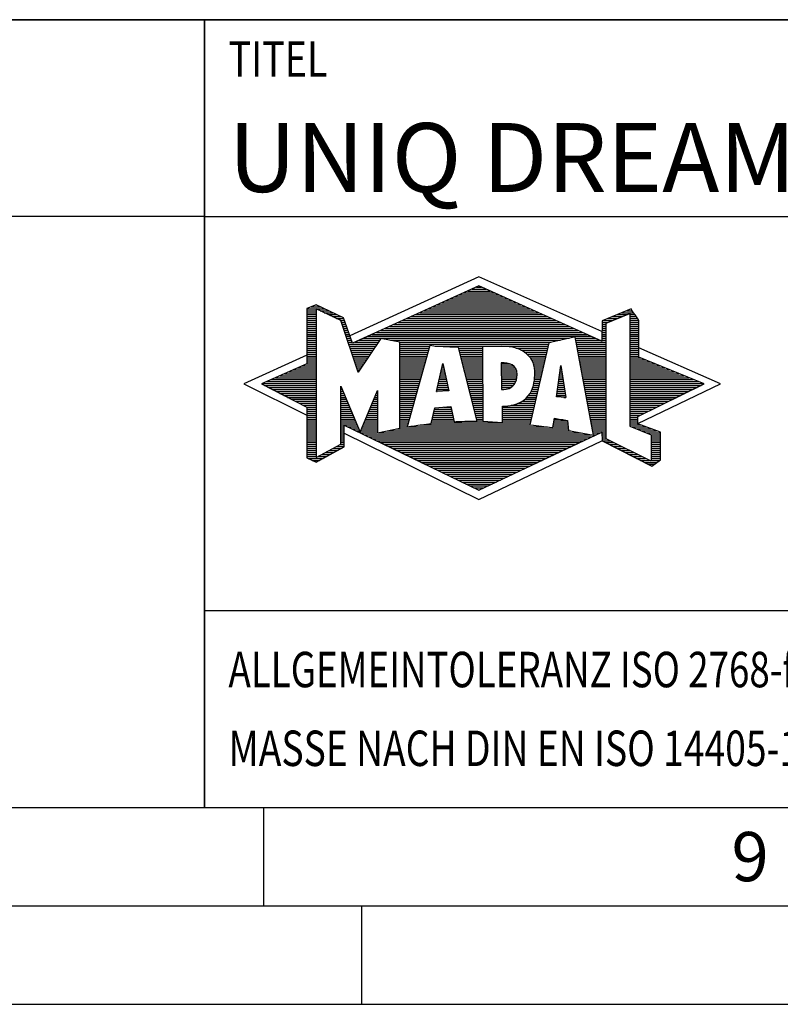
# Model space of a CAD drawing. Units: millimetres. Extents: x 0 to 594, y 0 to 420.
# Drawn here: x 385 to 423, y 0 to 50 of the extents above; entities that cross this region are included whole.
import ezdxf

# ---------------------------------------------------------------- set-up
doc = ezdxf.new("R2010")
doc.units = ezdxf.units.MM
doc.header["$LTSCALE"] = 32.67
doc.layers.get('0').update_dxf_attribs({"linetype": 'CONTINUOUS'})
doc.layers.add('607932782-000-00-ED1_FORMAT', color=7, linetype='CONTINUOUS')
doc.layers.add('607932782-000-00-ED1_TABLE', color=7, linetype='CONTINUOUS')
doc.styles.get("Standard").update_dxf_attribs({"font": 'TXT.SHX', "width": 0.7})

# ---------------------------------------------------------------- blocks, each defined once
blk = doc.blocks.new('TITLEBLOCK_BL7', base_point=(489, 30))
at = {"layer": '607932782-000-00-ED1_FORMAT', "color": 7, "linetype": 'CONTINUOUS'}
for p, q in [((584, 50), (394, 50)), ((394, 10), (394, 50)), ((394, 40), (584, 40)), ((394, 20), (584, 20))]:
    blk.add_line(p, q, dxfattribs=at)
at = {"layer": '607932782-000-00-ED1_FORMAT', "color": 2, "linetype": 'CONTINUOUS', "width": 0.780952}
blk.add_text('TITEL', height=1.8, dxfattribs=at).set_placement((395.225, 47.1))
blk = doc.blocks.new('COPYRIGHT_BL8', base_point=(359, 30))
at = {"layer": '607932782-000-00-ED1_FORMAT', "color": 7, "linetype": 'CONTINUOUS'}
for p, q in [((394, 50), (324, 50)), ((324, 50), (324, 10)), ((394, 40), (324, 40))]:
    blk.add_line(p, q, dxfattribs=at)
at = {"layer": '607932782-000-00-ED1_FORMAT', "color": 3, "linetype": 'CONTINUOUS'}
blk.add_circle((338, 47), 1.5, dxfattribs=at)
blk.add_arc((338, 47), 0.915, 48.0077, 311.9923, dxfattribs=at)
at = {"layer": '607932782-000-00-ED1_FORMAT', "color": 2, "linetype": 'CONTINUOUS'}
for s, height, width, p in [('MAPAL', 2.5, 0.838095, (325, 45.75)), ('FABRIK FUER PRAEZISIONSWERKZEUGE DR. KRESS KG', 1.8, 0.781481, (325, 42.1)), ('ALLE RECHTE AN DEN IN DER ZEICHNUNG DARGESTELLTEN ERFIN-', 1.5, 0.771684, (324.5, 37.75)), ('DUNGEN, KNOW-HOW, TECHNISCHEN LOESUNGEN UND DESIGNS STEHEN', 1.5, 0.793103, (324.5, 35.5)), ('ALLEIN MAPAL ZU. SOWEIT MAPAL HIERAUF NOCH KEINE SCHUTZ-', 1.5, 0.780612, (324.5, 33.25)), ('RECHTE ANGEMELDET HAT, BEHAELT MAPAL SICH AUSDRUECKLICH', 1.5, 0.782684, (324.5, 31)), ('AUCH DAS RECHT ZUR EINREICHUNG VON SCHUTZRECHTSANMELDUNGEN', 1.5, 0.791872, (324.5, 28.75)), ('VOR. DIE ZEICHNUNG SOWIE DER DARGESTELLTE INHALT IST GEHEIM', 1.5, 0.77845, (324.5, 26.5)), ('ZU HALTEN. VERVIELFAELTIGUNGEN SIND NUR ZUM VEREINBARTEN', 1.5, 0.769558, (324.5, 24.25)), ('ZWECK GESTATTET. WEDER DIESE ZEICHNUNG NOCH KOPIEN HIERVON', 1.5, 0.796388, (324.5, 22)), ('DUERFEN DRITTEN ZUGAENGLICH GEMACHT WERDEN. MIT DER AUS-', 1.5, 0.794218, (324.5, 19.75)), ('HAENDIGUNG DIESER ZEICHNUNG IST KEINE NUTZUNGSRECHTSEIN-', 1.5, 0.773384, (324.5, 17.5)), ('RAEUMUNG VERBUNDEN. VERSTOESSE GEGEN DIE GEHEIMHALTUNGS-', 1.5, 0.775935, (324.5, 15.25)), ('VERPFLICHTUNG UND NUTZUNGSBESCHRAENKUNGEN WERDEN ', 1.5, 0.797376, (324.5, 13)), ('ZIVILRECHTLICH UND STRAFRECHTLICH VERFOLGT.', 1.5, 0.767996, (324.5, 10.75))]:
    blk.add_text(s, height=height, dxfattribs=dict(at, width=width)).set_placement(p)
blk = doc.blocks.new('FIRMENLOGO_BL9', base_point=(425.34, 30.061))
at = {"layer": '607932782-000-00-ED1_FORMAT', "color": 9, "linetype": 'CONTINUOUS'}
for p, q in [((407.95, 36.94), (401.391, 33.954)), ((414.202, 34.17), (407.95, 36.94)), ((406.937, 36.021), (408.973, 36.021)), ((407.157, 36.121), (408.751, 36.121)), ((407.378, 36.221), (408.528, 36.221)), ((407.598, 36.321), (408.305, 36.321)), ((407.819, 36.421), (408.083, 36.421)), ((399.666, 35.521), (399.692, 35.521)), ((405.834, 35.521), (410.087, 35.521)), ((406.055, 35.621), (409.864, 35.621)), ((406.275, 35.721), (409.641, 35.721)), ((406.496, 35.821), (409.419, 35.821)), ((406.716, 35.921), (409.196, 35.921)), ((399.207, 35.321), (400.109, 35.321)), ((399.207, 35.221), (399.683, 35.221)), ((399.207, 35.121), (399.683, 35.121)), ((399.207, 35.021), (399.683, 35.021)), ((399.431, 35.421), (399.901, 35.421)), ((399.884, 35.221), (400.318, 35.221)), ((400.093, 35.121), (400.526, 35.121)), ((400.302, 35.021), (400.735, 35.021)), ((404.732, 35.021), (411.2, 35.021)), ((404.952, 35.121), (410.977, 35.121)), ((405.173, 35.221), (410.754, 35.221)), ((405.393, 35.321), (410.532, 35.321)), ((405.614, 35.421), (410.309, 35.421)), ((414.409, 34.585), (415.61, 35.078)), ((414.961, 35.021), (415.472, 35.021)), ((415.202, 35.121), (415.804, 35.121)), ((415.444, 35.221), (415.738, 35.221)), ((415.61, 35.078), (415.61, 29.359)), ((415.61, 35.021), (415.873, 35.021)), ((399.208, 34.921), (399.683, 34.921)), ((399.208, 34.821), (399.683, 34.821)), ((399.208, 34.721), (399.683, 34.721)), ((399.208, 34.621), (399.683, 34.621)), ((399.208, 34.521), (399.683, 34.521)), ((400.512, 34.921), (400.943, 34.921)), ((400.721, 34.821), (401.089, 34.821)), ((400.93, 34.721), (401.124, 34.721)), ((400.972, 34.621), (401.158, 34.621)), ((401.005, 34.521), (401.193, 34.521)), ((403.63, 34.521), (412.313, 34.521)), ((403.85, 34.621), (412.09, 34.621)), ((404.071, 34.721), (411.868, 34.721)), ((404.291, 34.821), (411.645, 34.821)), ((404.511, 34.921), (411.422, 34.921)), ((414.203, 34.621), (414.497, 34.621)), ((414.203, 34.521), (414.409, 34.521)), ((414.236, 34.721), (414.74, 34.721)), ((414.409, 28.721), (414.409, 34.585)), ((414.478, 34.821), (414.984, 34.821)), ((414.719, 34.921), (415.228, 34.921)), ((415.61, 34.921), (415.943, 34.921)), ((415.61, 34.821), (416.013, 34.821)), ((415.61, 34.721), (416.079, 34.721)), ((415.61, 34.621), (416.079, 34.621)), ((415.61, 34.521), (416.079, 34.521)), ((399.208, 34.421), (399.683, 34.421)), ((399.208, 34.321), (399.683, 34.321)), ((399.208, 34.221), (399.683, 34.221)), ((399.208, 34.121), (399.683, 34.121)), ((399.208, 34.021), (399.683, 34.021)), ((401.038, 34.421), (401.228, 34.421)), ((401.072, 34.321), (401.263, 34.321)), ((401.105, 34.221), (401.298, 34.221)), ((401.138, 34.121), (401.333, 34.121)), ((401.172, 34.021), (401.368, 34.021)), ((402.527, 34.021), (413.426, 34.021)), ((402.748, 34.121), (413.203, 34.121)), ((402.968, 34.221), (412.981, 34.221)), ((403.189, 34.321), (412.758, 34.321)), ((403.409, 34.421), (412.535, 34.421)), ((414.202, 34.421), (414.409, 34.421)), ((414.202, 34.321), (414.409, 34.321)), ((414.202, 34.221), (414.409, 34.221)), ((414.202, 34.121), (414.409, 34.121)), ((414.202, 34.021), (414.409, 34.021)), ((415.61, 34.421), (416.079, 34.421)), ((415.61, 34.321), (416.079, 34.321)), ((415.61, 34.221), (416.079, 34.221)), ((415.61, 34.121), (416.079, 34.121)), ((415.61, 34.021), (416.079, 34.021)), ((399.208, 33.921), (399.683, 33.921)), ((399.208, 33.821), (399.683, 33.821)), ((399.208, 33.721), (399.683, 33.721)), ((399.208, 33.621), (399.683, 33.621)), ((399.209, 33.521), (399.683, 33.521)), ((401.205, 33.921), (401.403, 33.921)), ((401.238, 33.821), (401.438, 33.821)), ((401.272, 33.721), (401.473, 33.721)), ((401.305, 33.621), (401.507, 33.621)), ((401.338, 33.521), (402.77, 33.521)), ((401.645, 33.621), (402.838, 33.621)), ((401.866, 33.721), (402.906, 33.721)), ((402.086, 33.821), (412.536, 33.821)), ((402.307, 33.921), (413.649, 33.921)), ((403.456, 33.721), (412.079, 33.721)), ((403.93, 33.621), (411.602, 33.621)), ((403.93, 33.521), (411.477, 33.521)), ((412.844, 33.821), (413.871, 33.821)), ((412.863, 33.721), (414.094, 33.721)), ((412.882, 33.621), (414.409, 33.621)), ((412.9, 33.521), (414.409, 33.521)), ((414.202, 33.921), (414.409, 33.921)), ((414.202, 33.821), (414.409, 33.821)), ((414.202, 33.721), (414.409, 33.721)), ((415.61, 33.921), (416.079, 33.921)), ((415.61, 33.821), (416.079, 33.821)), ((415.61, 33.721), (416.079, 33.721)), ((415.61, 33.621), (416.079, 33.621)), ((415.61, 33.521), (416.079, 33.521)), ((399.209, 33.421), (399.683, 33.421)), ((399.209, 33.321), (399.683, 33.321)), ((399.209, 33.221), (399.683, 33.221)), ((399.209, 33.121), (399.683, 33.121)), ((399.209, 33.021), (399.683, 33.021)), ((401.372, 33.421), (402.702, 33.421)), ((401.405, 33.321), (402.635, 33.321)), ((401.438, 33.221), (402.567, 33.221)), ((401.472, 33.121), (402.499, 33.121)), ((401.505, 33.021), (402.431, 33.021)), ((403.93, 33.421), (405.442, 33.421)), ((403.93, 33.321), (405.414, 33.321)), ((403.93, 33.221), (405.386, 33.221)), ((403.93, 33.121), (405.358, 33.121)), ((403.93, 33.021), (405.33, 33.021)), ((405.722, 33.421), (411.454, 33.421)), ((406.925, 33.321), (408.139, 33.321)), ((406.951, 33.221), (408.139, 33.221)), ((406.976, 33.121), (408.139, 33.121)), ((407.001, 33.021), (408.139, 33.021)), ((409.819, 33.321), (411.431, 33.321)), ((410.074, 33.221), (411.409, 33.221)), ((410.251, 33.121), (411.386, 33.121)), ((410.379, 33.021), (411.363, 33.021)), ((412.919, 33.421), (414.409, 33.421)), ((412.938, 33.321), (414.409, 33.321)), ((412.956, 33.221), (414.409, 33.221)), ((412.975, 33.121), (414.409, 33.121)), ((412.994, 33.021), (414.409, 33.021)), ((415.61, 33.421), (416.079, 33.421)), ((415.61, 33.321), (416.079, 33.321)), ((415.61, 33.221), (416.079, 33.221)), ((415.61, 33.121), (416.079, 33.121)), ((415.61, 33.021), (416.079, 33.021)), ((420.227, 31.5), (416.079, 33.338)), ((399.209, 32.961), (396, 31.5)), ((399.189, 32.521), (399.683, 32.521)), ((399.209, 32.921), (399.683, 32.921)), ((399.209, 32.821), (399.683, 32.821)), ((399.209, 32.721), (399.683, 32.721)), ((399.209, 32.621), (399.683, 32.621)), ((401.538, 32.921), (402.364, 32.921)), ((401.571, 32.821), (402.296, 32.821)), ((401.605, 32.721), (402.228, 32.721)), ((401.638, 32.621), (402.161, 32.621)), ((401.671, 32.521), (402.093, 32.521)), ((403.93, 32.921), (405.303, 32.921)), ((403.93, 32.821), (405.275, 32.821)), ((403.93, 32.721), (405.247, 32.721)), ((403.93, 32.621), (405.219, 32.621)), ((403.93, 32.521), (405.191, 32.521)), ((405.789, 31.119), (406.121, 32.544)), ((406.116, 32.521), (406.126, 32.521)), ((406.121, 32.544), (406.418, 31.155)), ((407.027, 32.921), (408.139, 32.921)), ((407.052, 32.821), (408.139, 32.821)), ((407.078, 32.721), (408.139, 32.721)), ((407.103, 32.621), (408.139, 32.621)), ((407.128, 32.521), (408.139, 32.521)), ((409.084, 32.521), (409.515, 32.521)), ((410.479, 32.921), (411.34, 32.921)), ((410.564, 32.821), (411.317, 32.821)), ((410.626, 32.721), (411.295, 32.721)), ((410.679, 32.621), (411.272, 32.621)), ((410.719, 32.521), (411.249, 32.521)), ((413.012, 32.921), (414.409, 32.921)), ((413.031, 32.821), (414.409, 32.821)), ((413.05, 32.721), (414.409, 32.721)), ((413.068, 32.621), (414.409, 32.621)), ((413.087, 32.521), (414.409, 32.521)), ((415.61, 32.921), (416.079, 32.921)), ((415.61, 32.821), (416.171, 32.821)), ((415.61, 32.721), (416.415, 32.721)), ((415.61, 32.621), (416.659, 32.621)), ((415.61, 32.521), (416.904, 32.521)), ((398.068, 32.021), (399.683, 32.021)), ((398.292, 32.121), (399.683, 32.121)), ((398.516, 32.221), (399.683, 32.221)), ((398.74, 32.321), (399.683, 32.321)), ((398.965, 32.421), (399.683, 32.421)), ((401.705, 32.421), (402.025, 32.421)), ((401.738, 32.321), (401.957, 32.321)), ((401.771, 32.221), (401.89, 32.221)), ((401.805, 32.121), (401.822, 32.121)), ((403.93, 32.421), (405.163, 32.421)), ((403.93, 32.321), (405.135, 32.321)), ((403.93, 32.221), (405.107, 32.221)), ((403.93, 32.121), (405.079, 32.121)), ((403.93, 32.021), (405.051, 32.021)), ((405.999, 32.021), (406.233, 32.021)), ((406.023, 32.121), (406.212, 32.121)), ((406.046, 32.221), (406.19, 32.221)), ((406.069, 32.321), (406.169, 32.321)), ((406.092, 32.421), (406.147, 32.421)), ((407.154, 32.421), (408.139, 32.421)), ((407.179, 32.321), (408.139, 32.321)), ((407.204, 32.221), (408.14, 32.221)), ((407.23, 32.121), (408.14, 32.121)), ((407.255, 32.021), (408.14, 32.021)), ((409.085, 32.421), (409.705, 32.421)), ((409.085, 32.321), (409.799, 32.321)), ((409.086, 32.221), (409.852, 32.221)), ((409.086, 32.121), (409.88, 32.121)), ((409.087, 32.021), (409.895, 32.021)), ((410.749, 32.421), (411.226, 32.421)), ((410.77, 32.321), (411.204, 32.321)), ((410.785, 32.221), (411.181, 32.221)), ((410.788, 32.121), (411.158, 32.121)), ((410.791, 32.021), (411.135, 32.021)), ((411.892, 30.854), (412.118, 32.434)), ((412.059, 32.021), (412.182, 32.021)), ((412.073, 32.121), (412.167, 32.121)), ((412.087, 32.221), (412.151, 32.221)), ((412.101, 32.321), (412.135, 32.321)), ((412.116, 32.421), (412.12, 32.421)), ((412.118, 32.434), (412.373, 30.811)), ((413.106, 32.421), (414.409, 32.421)), ((413.124, 32.321), (414.409, 32.321)), ((413.143, 32.221), (414.409, 32.221)), ((413.162, 32.121), (414.409, 32.121)), ((413.18, 32.021), (414.409, 32.021)), ((415.61, 32.421), (417.148, 32.421)), ((415.61, 32.321), (417.393, 32.321)), ((415.61, 32.221), (417.637, 32.221)), ((415.61, 32.121), (417.882, 32.121)), ((415.61, 32.021), (418.126, 32.021)), ((396.947, 31.521), (399.683, 31.521)), ((397.171, 31.621), (399.683, 31.621)), ((397.395, 31.721), (399.683, 31.721)), ((397.62, 31.821), (399.683, 31.821)), ((397.844, 31.921), (399.683, 31.921)), ((403.93, 31.921), (405.024, 31.921)), ((403.93, 31.821), (404.996, 31.821)), ((403.93, 31.721), (404.968, 31.721)), ((403.93, 31.621), (404.94, 31.621)), ((403.93, 31.521), (404.912, 31.521)), ((405.883, 31.521), (406.34, 31.521)), ((405.906, 31.621), (406.318, 31.621)), ((405.929, 31.721), (406.297, 31.721)), ((405.953, 31.821), (406.276, 31.821)), ((405.976, 31.921), (406.254, 31.921)), ((407.281, 31.921), (408.14, 31.921)), ((407.306, 31.821), (408.14, 31.821)), ((407.331, 31.721), (408.14, 31.721)), ((407.357, 31.621), (408.14, 31.621)), ((407.382, 31.521), (408.14, 31.521)), ((409.088, 31.921), (409.895, 31.921)), ((409.088, 31.821), (409.883, 31.821)), ((409.089, 31.721), (409.862, 31.721)), ((409.089, 31.621), (409.828, 31.621)), ((409.09, 31.521), (409.776, 31.521)), ((410.736, 31.521), (411.021, 31.521)), ((410.752, 31.621), (411.044, 31.621)), ((410.767, 31.721), (411.067, 31.721)), ((410.778, 31.821), (411.09, 31.821)), ((410.785, 31.921), (411.112, 31.921)), ((411.987, 31.521), (412.261, 31.521)), ((412.002, 31.621), (412.245, 31.621)), ((412.016, 31.721), (412.23, 31.721)), ((412.03, 31.821), (412.214, 31.821)), ((412.044, 31.921), (412.198, 31.921)), ((413.199, 31.921), (414.409, 31.921)), ((413.218, 31.821), (414.409, 31.821)), ((413.236, 31.721), (414.409, 31.721)), ((413.255, 31.621), (414.409, 31.621)), ((413.274, 31.521), (414.409, 31.521)), ((415.61, 31.921), (418.37, 31.921)), ((415.61, 31.821), (418.615, 31.821)), ((415.61, 31.721), (418.859, 31.721)), ((415.61, 31.621), (419.104, 31.621)), ((415.61, 31.521), (419.348, 31.521)), ((396, 31.5), (399.209, 29.925)), ((397.056, 31.421), (399.683, 31.421)), ((397.251, 31.321), (399.683, 31.321)), ((397.447, 31.221), (399.683, 31.221)), ((397.642, 31.121), (399.683, 31.121)), ((397.837, 31.021), (399.683, 31.021)), ((400.94, 31.321), (400.966, 31.321)), ((400.94, 31.221), (401.007, 31.221)), ((400.94, 31.121), (401.049, 31.121)), ((400.94, 31.021), (401.091, 31.021)), ((402.736, 31.021), (402.801, 31.021)), ((402.778, 31.121), (402.801, 31.121)), ((403.93, 31.421), (404.884, 31.421)), ((403.93, 31.321), (404.856, 31.321)), ((403.93, 31.221), (404.828, 31.221)), ((403.93, 31.121), (404.8, 31.121)), ((403.93, 31.021), (404.772, 31.021)), ((406.418, 31.155), (405.789, 31.119)), ((405.789, 31.121), (405.821, 31.121)), ((405.813, 31.221), (406.404, 31.221)), ((405.836, 31.321), (406.383, 31.321)), ((405.859, 31.421), (406.361, 31.421)), ((407.407, 31.421), (408.14, 31.421)), ((407.433, 31.321), (408.14, 31.321)), ((407.458, 31.221), (408.14, 31.221)), ((407.483, 31.121), (408.14, 31.121)), ((407.509, 31.021), (408.14, 31.021)), ((409.091, 31.421), (409.698, 31.421)), ((409.091, 31.321), (409.572, 31.321)), ((410.542, 31.021), (410.907, 31.021)), ((410.599, 31.121), (410.93, 31.121)), ((410.642, 31.221), (410.953, 31.221)), ((410.681, 31.321), (410.976, 31.321)), ((410.709, 31.421), (410.999, 31.421)), ((411.916, 31.021), (412.34, 31.021)), ((411.93, 31.121), (412.324, 31.121)), ((411.944, 31.221), (412.308, 31.221)), ((411.959, 31.321), (412.293, 31.321)), ((411.973, 31.421), (412.277, 31.421)), ((413.292, 31.421), (414.409, 31.421)), ((413.311, 31.321), (414.409, 31.321)), ((413.329, 31.221), (414.409, 31.221)), ((413.348, 31.121), (414.409, 31.121)), ((413.367, 31.021), (414.409, 31.021)), ((415.61, 31.421), (419.235, 31.421)), ((415.61, 31.321), (419.03, 31.321)), ((415.61, 31.221), (418.825, 31.221)), ((415.61, 31.121), (418.62, 31.121)), ((415.61, 31.021), (418.414, 31.021)), ((416.018, 29.489), (420.227, 31.5)), ((398.033, 30.921), (399.683, 30.921)), ((398.228, 30.821), (399.683, 30.821)), ((398.424, 30.721), (399.683, 30.721)), ((398.619, 30.621), (399.683, 30.621)), ((398.815, 30.521), (399.683, 30.521)), ((400.94, 30.921), (401.133, 30.921)), ((400.94, 30.821), (401.174, 30.821)), ((400.94, 30.721), (401.216, 30.721)), ((400.94, 30.621), (401.258, 30.621)), ((400.94, 30.521), (401.299, 30.521)), ((402.525, 30.521), (402.801, 30.521)), ((402.567, 30.621), (402.801, 30.621)), ((402.609, 30.721), (402.801, 30.721)), ((402.651, 30.821), (402.801, 30.821)), ((402.694, 30.921), (402.801, 30.921)), ((403.93, 30.921), (404.745, 30.921)), ((403.93, 30.821), (404.717, 30.821)), ((403.93, 30.721), (404.689, 30.721)), ((403.93, 30.621), (404.661, 30.621)), ((403.93, 30.521), (404.633, 30.521)), ((407.534, 30.921), (408.14, 30.921)), ((407.56, 30.821), (408.14, 30.821)), ((407.585, 30.721), (408.14, 30.721)), ((407.61, 30.621), (408.141, 30.621)), ((407.636, 30.521), (408.141, 30.521)), ((409.949, 30.521), (410.794, 30.521)), ((410.146, 30.621), (410.816, 30.621)), ((410.283, 30.721), (410.839, 30.721)), ((410.389, 30.821), (410.862, 30.821)), ((410.477, 30.921), (410.885, 30.921)), ((412.373, 30.811), (411.892, 30.854)), ((411.902, 30.921), (412.355, 30.921)), ((412.257, 30.821), (412.371, 30.821)), ((413.385, 30.921), (414.409, 30.921)), ((413.404, 30.821), (414.409, 30.821)), ((413.423, 30.721), (414.409, 30.721)), ((413.441, 30.621), (414.409, 30.621)), ((413.46, 30.521), (414.409, 30.521)), ((415.61, 30.921), (418.209, 30.921)), ((415.61, 30.821), (418.004, 30.821)), ((415.61, 30.721), (417.799, 30.721)), ((415.61, 30.621), (417.593, 30.621)), ((415.61, 30.521), (417.388, 30.521)), ((399.01, 30.421), (399.683, 30.421)), ((399.205, 30.321), (399.683, 30.321)), ((399.209, 30.221), (399.683, 30.221)), ((399.209, 30.121), (399.683, 30.121)), ((399.209, 30.021), (399.683, 30.021)), ((400.94, 30.421), (401.341, 30.421)), ((400.94, 30.321), (401.383, 30.321)), ((400.94, 30.221), (401.424, 30.221)), ((400.94, 30.121), (401.466, 30.121)), ((400.94, 30.021), (401.508, 30.021)), ((402.314, 30.021), (402.8, 30.021)), ((402.356, 30.121), (402.801, 30.121)), ((402.398, 30.221), (402.801, 30.221)), ((402.441, 30.321), (402.801, 30.321)), ((402.483, 30.421), (402.801, 30.421)), ((403.93, 30.421), (404.605, 30.421)), ((403.93, 30.321), (404.577, 30.321)), ((403.93, 30.221), (404.549, 30.221)), ((403.93, 30.121), (404.521, 30.121)), ((403.93, 30.021), (404.493, 30.021)), ((405.651, 30.021), (406.592, 30.021)), ((405.674, 30.121), (406.571, 30.121)), ((405.697, 30.221), (406.55, 30.221)), ((406.145, 30.321), (406.529, 30.321)), ((407.661, 30.421), (408.141, 30.421)), ((407.686, 30.321), (408.141, 30.321)), ((407.712, 30.221), (408.141, 30.221)), ((407.737, 30.121), (408.141, 30.121)), ((407.762, 30.021), (408.141, 30.021)), ((409.149, 30.121), (410.702, 30.121)), ((409.149, 30.021), (410.68, 30.021)), ((409.15, 30.321), (410.748, 30.321)), ((409.15, 30.221), (410.725, 30.221)), ((409.583, 30.421), (410.771, 30.421)), ((413.479, 30.421), (414.409, 30.421)), ((413.497, 30.321), (414.409, 30.321)), ((413.516, 30.221), (414.409, 30.221)), ((413.535, 30.121), (414.409, 30.121)), ((413.553, 30.021), (414.409, 30.021)), ((415.61, 30.421), (417.183, 30.421)), ((415.61, 30.321), (416.978, 30.321)), ((415.61, 30.221), (416.772, 30.221)), ((415.61, 30.121), (416.567, 30.121)), ((415.61, 30.021), (416.362, 30.021)), ((399.209, 29.921), (399.683, 29.921)), ((399.209, 29.821), (399.683, 29.821)), ((399.209, 29.721), (399.683, 29.721)), ((399.209, 29.621), (399.683, 29.621)), ((399.209, 29.521), (399.683, 29.521)), ((400.94, 29.921), (401.549, 29.921)), ((400.94, 29.821), (401.591, 29.821)), ((400.94, 29.721), (401.633, 29.721)), ((400.94, 29.621), (401.675, 29.621)), ((400.94, 29.521), (401.716, 29.521)), ((402.103, 29.521), (402.799, 29.521)), ((402.145, 29.621), (402.799, 29.621)), ((402.188, 29.721), (402.8, 29.721)), ((402.23, 29.821), (402.8, 29.821)), ((402.272, 29.921), (402.8, 29.921)), ((403.93, 29.921), (404.466, 29.921)), ((403.93, 29.821), (404.438, 29.821)), ((403.93, 29.721), (404.41, 29.721)), ((403.93, 29.621), (404.382, 29.621)), ((403.93, 29.521), (404.354, 29.521)), ((405.536, 29.521), (410.566, 29.521)), ((405.559, 29.621), (406.676, 29.621)), ((405.582, 29.721), (406.655, 29.721)), ((405.605, 29.821), (406.634, 29.821)), ((405.628, 29.921), (406.613, 29.921)), ((407.788, 29.921), (408.141, 29.921)), ((407.813, 29.821), (408.141, 29.821)), ((407.839, 29.721), (408.141, 29.721)), ((407.864, 29.621), (408.141, 29.621)), ((409.148, 29.821), (410.634, 29.821)), ((409.148, 29.721), (410.611, 29.721)), ((409.148, 29.621), (410.589, 29.621)), ((409.149, 29.921), (410.657, 29.921)), ((411.744, 29.521), (412.461, 29.521)), ((411.763, 29.621), (412.45, 29.621)), ((411.782, 29.721), (412.003, 29.721)), ((413.572, 29.921), (414.409, 29.921)), ((413.591, 29.821), (414.409, 29.821)), ((413.609, 29.721), (414.409, 29.721)), ((413.628, 29.621), (414.409, 29.621)), ((413.647, 29.521), (414.409, 29.521)), ((415.61, 29.921), (416.156, 29.921)), ((415.61, 29.821), (416.023, 29.821)), ((415.61, 29.721), (416.023, 29.721)), ((415.61, 29.621), (416.022, 29.621)), ((415.61, 29.521), (416.022, 29.521)), ((399.208, 29.321), (399.683, 29.321)), ((399.208, 29.221), (399.683, 29.221)), ((399.208, 29.121), (399.683, 29.121)), ((399.208, 29.021), (399.683, 29.021)), ((399.209, 29.421), (399.683, 29.421)), ((400.94, 29.421), (401.758, 29.421)), ((400.94, 29.321), (401.104, 29.321)), ((400.94, 29.221), (401.104, 29.221)), ((400.94, 29.121), (401.104, 29.121)), ((400.94, 29.021), (401.104, 29.021)), ((401.299, 29.321), (401.8, 29.321)), ((401.505, 29.221), (401.841, 29.221)), ((401.712, 29.121), (401.883, 29.121)), ((401.919, 29.021), (402.796, 29.021)), ((401.935, 29.121), (402.797, 29.121)), ((401.977, 29.221), (402.797, 29.221)), ((402.019, 29.321), (402.798, 29.321)), ((402.061, 29.421), (402.798, 29.421)), ((402.837, 29.021), (413.139, 29.021)), ((403.303, 29.121), (412.626, 29.121)), ((403.769, 29.221), (412.495, 29.221)), ((403.93, 29.421), (404.326, 29.421)), ((403.93, 29.321), (404.298, 29.321)), ((404.301, 29.321), (411.428, 29.321)), ((404.956, 29.421), (410.572, 29.421)), ((411.706, 29.321), (412.484, 29.321)), ((411.725, 29.421), (412.472, 29.421)), ((413.665, 29.421), (414.409, 29.421)), ((413.684, 29.321), (414.409, 29.321)), ((413.703, 29.221), (414.409, 29.221)), ((413.721, 29.121), (414.409, 29.121)), ((413.74, 29.021), (414.115, 29.021)), ((414.202, 29.021), (414.409, 29.021)), ((415.61, 29.421), (416.183, 29.421)), ((415.61, 29.359), (416.698, 28.918)), ((415.704, 29.321), (416.448, 29.321)), ((415.951, 29.221), (416.713, 29.221)), ((416.197, 29.121), (416.978, 29.121)), ((416.444, 29.021), (417.168, 29.021)), ((399.208, 28.921), (399.683, 28.921)), ((399.208, 28.821), (399.683, 28.821)), ((399.208, 28.721), (399.683, 28.721)), ((399.208, 28.621), (399.683, 28.621)), ((399.208, 28.521), (399.683, 28.521)), ((400.94, 28.921), (401.104, 28.921)), ((400.94, 28.821), (401.104, 28.821)), ((400.94, 28.721), (401.104, 28.721)), ((400.94, 28.621), (401.104, 28.621)), ((400.94, 28.521), (401.104, 28.521)), ((401.104, 28.995), (407.95, 25.634)), ((402.125, 28.921), (413.653, 28.921)), ((402.332, 28.821), (413.692, 28.821)), ((402.539, 28.721), (413.481, 28.721)), ((402.745, 28.621), (413.27, 28.621)), ((402.952, 28.521), (413.058, 28.521)), ((407.95, 25.634), (414.201, 28.621)), ((413.759, 28.921), (413.903, 28.921)), ((414.202, 28.921), (414.409, 28.921)), ((414.202, 28.821), (414.409, 28.821)), ((414.202, 28.721), (414.409, 28.721)), ((414.203, 28.621), (414.609, 28.621)), ((414.392, 28.521), (414.809, 28.521)), ((416.698, 27.576), (414.409, 28.721)), ((416.69, 28.921), (417.168, 28.921)), ((416.698, 28.918), (416.698, 27.576)), ((416.698, 28.821), (417.168, 28.821)), ((416.698, 28.721), (417.168, 28.721)), ((416.698, 28.621), (417.168, 28.621)), ((416.698, 28.521), (417.168, 28.521)), ((399.207, 28.021), (399.683, 28.021)), ((399.208, 28.421), (399.683, 28.421)), ((399.208, 28.321), (399.683, 28.321)), ((399.208, 28.221), (399.683, 28.221)), ((399.208, 28.121), (399.683, 28.121)), ((400.155, 28.021), (400.573, 28.021)), ((400.338, 28.121), (400.752, 28.121)), ((400.522, 28.221), (400.932, 28.221)), ((400.706, 28.321), (401.104, 28.321)), ((400.889, 28.421), (401.104, 28.421)), ((403.159, 28.421), (412.847, 28.421)), ((403.365, 28.321), (412.636, 28.321)), ((403.572, 28.221), (412.425, 28.221)), ((403.779, 28.121), (412.213, 28.121)), ((403.986, 28.021), (412.002, 28.021)), ((414.588, 28.421), (415.009, 28.421)), ((414.784, 28.321), (415.209, 28.321)), ((414.98, 28.221), (415.409, 28.221)), ((415.176, 28.121), (415.609, 28.121)), ((415.372, 28.021), (415.809, 28.021)), ((416.698, 28.421), (417.168, 28.421)), ((416.698, 28.321), (417.168, 28.321)), ((416.698, 28.221), (417.168, 28.221)), ((416.698, 28.121), (417.168, 28.121)), ((416.698, 28.021), (417.168, 28.021)), ((399.207, 27.921), (399.683, 27.921)), ((399.207, 27.821), (399.683, 27.821)), ((399.282, 27.721), (400.036, 27.721)), ((399.482, 27.621), (399.856, 27.621)), ((399.788, 27.821), (400.215, 27.821)), ((399.971, 27.921), (400.394, 27.921)), ((404.192, 27.921), (411.791, 27.921)), ((404.399, 27.821), (411.58, 27.821)), ((404.606, 27.721), (411.369, 27.721)), ((404.812, 27.621), (411.157, 27.621)), ((405.019, 27.521), (410.946, 27.521)), ((415.568, 27.921), (416.009, 27.921)), ((415.765, 27.821), (416.209, 27.821)), ((415.961, 27.721), (416.409, 27.721)), ((416.157, 27.621), (416.609, 27.621)), ((416.353, 27.521), (416.996, 27.521)), ((416.698, 27.921), (417.168, 27.921)), ((416.698, 27.821), (417.168, 27.821)), ((416.698, 27.721), (417.168, 27.721)), ((416.698, 27.621), (417.128, 27.621)), ((405.226, 27.421), (410.735, 27.421)), ((405.432, 27.321), (410.524, 27.321)), ((405.639, 27.221), (410.312, 27.221)), ((405.846, 27.121), (410.101, 27.121)), ((406.052, 27.021), (409.89, 27.021)), ((416.549, 27.421), (416.864, 27.421)), ((406.259, 26.921), (409.679, 26.921)), ((406.466, 26.821), (409.467, 26.821)), ((406.672, 26.721), (409.256, 26.721)), ((406.879, 26.621), (409.045, 26.621)), ((407.086, 26.521), (408.834, 26.521)), ((407.292, 26.421), (408.622, 26.421)), ((407.499, 26.321), (408.411, 26.321)), ((407.706, 26.221), (408.2, 26.221)), ((407.912, 26.121), (407.989, 26.121))]:
    blk.add_line(p, q, dxfattribs=at)
for points, knots in [([(414.203, 28.618), (414.203, 28.618), (414.202, 29.062), (414.202, 29.062), (414.202, 29.062), (407.95, 26.103), (407.95, 26.103), (407.95, 26.103), (401.104, 29.415), (401.104, 29.415), (401.104, 29.415), (401.104, 28.317), (401.104, 28.317), (401.104, 28.317), (399.68, 27.522), (399.68, 27.522), (399.68, 27.522), (399.207, 27.758), (399.207, 27.758), (399.207, 27.758), (399.209, 30.319), (399.209, 30.319), (399.209, 30.319), (396.901, 31.5), (396.901, 31.5), (396.901, 31.5), (399.209, 32.53), (399.209, 32.53), (399.209, 32.53), (399.207, 35.326), (399.207, 35.326), (399.207, 35.326), (399.68, 35.527), (399.68, 35.527), (399.68, 35.527), (401.076, 34.857), (401.076, 34.857), (401.076, 34.857), (401.526, 33.567), (401.526, 33.567), (401.526, 33.567), (407.95, 36.481), (407.95, 36.481), (407.95, 36.481), (414.202, 33.672), (414.202, 33.672), (414.202, 33.672), (414.203, 34.707), (414.203, 34.707), (414.203, 34.707), (415.676, 35.317), (415.676, 35.317), (415.68, 35.29), (416.079, 34.726), (416.079, 34.726), (416.079, 34.726), (416.079, 32.858), (416.079, 32.858), (416.079, 32.858), (419.398, 31.5), (419.398, 31.5), (419.398, 31.5), (416.023, 29.856), (416.023, 29.856), (416.023, 29.856), (416.022, 29.482), (416.022, 29.482), (416.022, 29.482), (417.168, 29.049), (417.168, 29.049), (417.168, 29.049), (417.168, 27.651), (417.168, 27.651), (417.168, 27.651), (416.737, 27.325), (416.737, 27.325), (416.737, 27.325), (414.203, 28.618), (414.203, 28.618)], [0, 0, 0, 0, 1, 1, 1, 2, 2, 2, 3, 3, 3, 4, 4, 4, 5, 5, 5, 6, 6, 6, 7, 7, 7, 8, 8, 8, 9, 9, 9, 10, 10, 10, 11, 11, 11, 12, 12, 12, 13, 13, 13, 14, 14, 14, 15, 15, 15, 16, 16, 16, 17, 17, 17, 18, 18, 18, 19, 19, 19, 20, 20, 20, 21, 21, 21, 22, 22, 22, 23, 23, 23, 24, 24, 24, 25, 25, 25, 26, 26, 26, 26]), ([(401.81, 32.104), (401.81, 32.104), (402.97, 33.817), (402.97, 33.817), (402.97, 33.817), (403.93, 33.628), (403.93, 33.628), (403.93, 33.628), (403.93, 29.256), (403.93, 29.256), (403.93, 29.256), (402.796, 29.012), (402.796, 29.012), (402.796, 29.012), (402.809, 31.186), (402.799, 31.172), (402.799, 31.172), (401.909, 29.059), (401.909, 29.059), (401.909, 29.059), (400.94, 31.383), (400.94, 31.383), (400.94, 31.383), (400.94, 28.449), (400.94, 28.449), (400.94, 28.449), (399.683, 27.764), (399.683, 27.764), (399.683, 27.764), (399.683, 35.317), (399.683, 35.317), (399.683, 35.317), (400.94, 34.716), (400.94, 34.716), (400.94, 34.716), (401.81, 32.104), (401.81, 32.104)], [0, 0, 0, 0, 1, 1, 1, 2, 2, 2, 3, 3, 3, 4, 4, 4, 5, 5, 5, 6, 6, 6, 7, 7, 7, 8, 8, 8, 9, 9, 9, 10, 10, 10, 11, 11, 11, 12, 12, 12, 12]), ([(413.763, 28.9), (413.763, 28.9), (412.503, 29.145), (412.503, 29.145), (412.503, 29.145), (412.446, 29.651), (412.446, 29.651), (412.249, 29.696), (411.99, 29.708), (411.79, 29.763), (411.79, 29.763), (411.699, 29.285), (411.699, 29.285), (411.219, 29.349), (411.034, 29.373), (410.544, 29.424), (410.544, 29.424), (411.494, 33.598), (411.494, 33.598), (412.105, 33.715), (412.832, 33.889), (412.832, 33.889), (412.832, 33.889), (413.763, 28.9), (413.763, 28.9)], [0, 0, 0, 0, 1, 1, 1, 2, 2, 2, 3, 3, 3, 4, 4, 4, 5, 5, 5, 6, 6, 6, 7, 7, 7, 8, 8, 8, 8]), ([(406.916, 33.358), (406.916, 33.358), (407.867, 29.607), (407.867, 29.607), (407.502, 29.612), (406.941, 29.61), (406.686, 29.577), (406.686, 29.577), (406.522, 30.353), (406.522, 30.353), (406.522, 30.353), (405.712, 30.284), (405.712, 30.284), (405.712, 30.284), (405.528, 29.489), (405.528, 29.489), (405.235, 29.448), (404.826, 29.42), (404.298, 29.32), (404.298, 29.32), (405.451, 33.453), (405.451, 33.453), (406.032, 33.375), (406.197, 33.385), (406.916, 33.358)], [0, 0, 0, 0, 1, 1, 1, 2, 2, 2, 3, 3, 3, 4, 4, 4, 5, 5, 5, 6, 6, 6, 7, 7, 7, 8, 8, 8, 8]), ([(410.792, 32.027), (410.771, 31.537), (410.704, 30.382), (409.15, 30.382), (409.15, 30.382), (409.147, 29.544), (409.147, 29.544), (409.147, 29.544), (408.141, 29.619), (408.141, 29.619), (408.141, 29.619), (408.139, 33.384), (408.139, 33.384), (408.139, 33.384), (409.093, 33.414), (409.093, 33.414), (410.207, 33.433), (410.826, 32.833), (410.792, 32.027)], [0, 0, 0, 0, 1, 1, 1, 2, 2, 2, 3, 3, 3, 4, 4, 4, 5, 5, 5, 6, 6, 6, 6]), ([(409.9, 31.974), (409.861, 31.105), (409.092, 31.227), (409.092, 31.227), (409.092, 31.227), (409.084, 32.579), (409.084, 32.579), (409.479, 32.569), (409.878, 32.505), (409.9, 31.974)], [0, 0, 0, 0, 1, 1, 1, 2, 2, 2, 3, 3, 3, 3])]:
    blk.add_open_spline(points, degree=3, knots=knots, dxfattribs=at)
blk = doc.blocks.new('TITLEBLOCK_ELEMENTS_BL10', base_point=(416.969, 14.825))
at = {"layer": '607932782-000-00-ED1_FORMAT', "color": 3, "linetype": 'CONTINUOUS'}
blk.add_circle((437.464, 13), 1.25, dxfattribs=at)
at = {"layer": '607932782-000-00-ED1_FORMAT', "color": 2, "linetype": 'CONTINUOUS'}
for s, width, p in [('ALLGEMEINTOLERANZ ISO 2768-fH', 0.760263, (395.225, 16.1)), ('MASSE NACH DIN EN ISO 14405-1', 0.770936, (395.225, 12.1)), ('E', 0.714286, (437.082, 12.1))]:
    blk.add_text(s, height=1.8, dxfattribs=dict(at, width=width)).set_placement(p)
blk = doc.blocks.new('TABLE_BL5', base_point=(454, 64))
at = {"layer": '607932782-000-00-ED1_TABLE', "color": 3, "linetype": 'CONTINUOUS'}
blk.add_line((324, 50), (584, 50), dxfattribs=at)

msp = doc.modelspace()

# ---------------------------------------------------------------- linework, layer by layer
at = {"layer": '607932782-000-00-ED1_FORMAT', "color": 3, "linetype": 'CONTINUOUS'}
for p, q in [((394, 50), (584, 50)), ((394, 50), (394, 10)), ((394, 10), (584, 10)), ((397, 10), (397, 5)), ((5, 5), (589, 5)), ((402, 0), (402, 5)), ((0, 0), (594, 0))]:
    msp.add_line(p, q, dxfattribs=at)
at = {"layer": '607932782-000-00-ED1_FORMAT', "color": 7, "linetype": 'CONTINUOUS'}
msp.add_line((10, 10), (584, 10), dxfattribs=at)

# ---------------------------------------------------------------- block references
msp.add_blockref('TABLE_BL5', (454, 64))
at = {"layer": '607932782-000-00-ED1_FORMAT', "color": 3, "linetype": 'CONTINUOUS'}
for name, p in [('COPYRIGHT_BL8', (359, 30)), ('TITLEBLOCK_BL7', (489, 30)), ('FIRMENLOGO_BL9', (425.3398, 30.0614)), ('TITLEBLOCK_ELEMENTS_BL10', (416.9694, 14.825))]:
    msp.add_blockref(name, p, dxfattribs=at)

# ---------------------------------------------------------------- texts
at = {"layer": '607932782-000-00-ED1_FORMAT', "color": 7, "linetype": 'CONTINUOUS', "insert": (395.225, 44.75), "char_height": 3.5, "width": 88.8, "attachment_point": 1, "line_spacing_factor": 0.9}
msp.add_mtext('UNIQ DREAM CHUCK, 4.5°', dxfattribs=at)
at = {"layer": '607932782-000-00-ED1_FORMAT', "color": 2, "linetype": 'CONTINUOUS', "insert": (420.7798, 8.75), "char_height": 2.5, "width": 3.660714, "attachment_point": 1, "line_spacing_factor": 0.9}
msp.add_mtext('9', dxfattribs=at)

doc.saveas('drawing.dxf')
